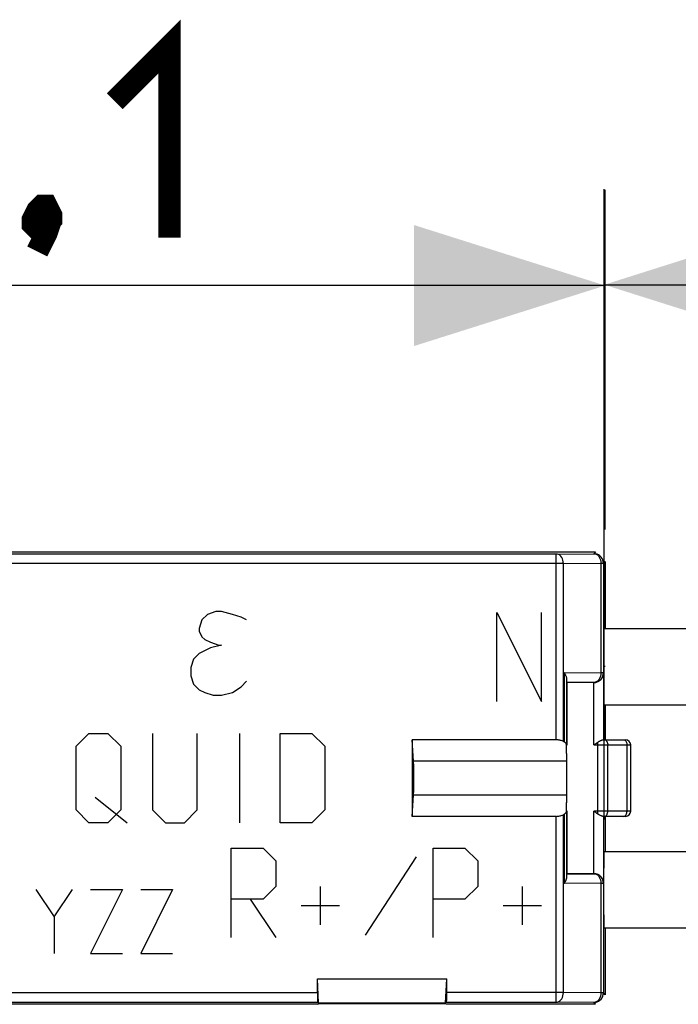
# Model space of a CAD drawing. Units: millimetres. Extents: x -122.8 to -48.2, y -10.7 to 18.6.
# Drawn here: x -91.8 to -81.5, y 3.2 to 18.6 of the extents above; entities that cross this region are included whole.
import ezdxf

# ---------------------------------------------------------------- set-up
doc = ezdxf.new("R2010")
doc.units = ezdxf.units.MM
doc.header["$LTSCALE"] = 16.335
doc.layers.get('0').update_dxf_attribs({"linetype": 'CONTINUOUS'})
for name, color, linetype in [('ASSI', 7, 'CONTINUOUS'), ('CURVE', 7, 'CONTINUOUS'), ('DRAFT', 7, 'CONTINUOUS'), ('RACCORDO', 7, 'CONTINUOUS')]:
    doc.layers.add(name, color=color, linetype=linetype)
doc.styles.get("Standard").update_dxf_attribs({"font": 'txt', "width": 0.8})
doc.dimstyles.new('DIMSTYLE_1', dxfattribs={"dimtxt": 3, "dimasz": 3, "dimexe": 1.5, "dimexo": 0.5, "dimgap": 0.75, "dimtad": 1, "dimtxsty": 'STANDARD', "dimblk": '_FILLED', "dimblk1": '_FILLED', "dimblk2": '_FILLED', "dimcen": 0.09, "dimazin": 2, "dimtfac": 1, "dimtofl": 0, "dimtmove": 0, "dimatfit": 3, "dimldrblk": '_FILLED', "dimfxl": 1, "dimtolj": 1, "dimarcsym": 0})
doc.dimstyles.new('DIMSTYLE_2', dxfattribs={"dimtxt": 3, "dimasz": 3, "dimexe": 1.5, "dimexo": 0.5, "dimgap": 0.75, "dimtad": 1, "dimdec": 0, "dimtxsty": 'STANDARD', "dimblk": '_FILLED', "dimblk1": '_FILLED', "dimblk2": '_FILLED', "dimcen": 0.09, "dimazin": 2, "dimtfac": 1, "dimtdec": 0, "dimtofl": 0, "dimtmove": 0, "dimatfit": 3, "dimldrblk": '_FILLED', "dimfxl": 1, "dimtolj": 1, "dimarcsym": 0})

# ---------------------------------------------------------------- blocks, each defined once
blk = doc.blocks.new('_FILLED')
at = {"color": 0, "linetype": 'BYBLOCK'}
blk.add_solid([(0, 0), (-1, 0.3167), (-1, -0.3167)], dxfattribs=at)
blk = doc.blocks.new('*D2')
at = {"color": 7, "linetype": 'CONTINUOUS'}
for p, q in [((-102.731, 9.312), (-102.731, 15.961)), ((-82.631, 10.631), (-82.631, 15.961)), ((-102.731, 14.461), (-92.681, 14.461)), ((-82.631, 14.461), (-92.681, 14.461))]:
    blk.add_line(p, q, dxfattribs=at)
at = {"color": 7, "linetype": 'CONTINUOUS', "xscale": 3, "yscale": 3, "zscale": 3, "rotation": 180}
blk.add_blockref('_FILLED', (-102.731, 14.461), dxfattribs=at)
at = {"color": 7, "linetype": 'CONTINUOUS', "xscale": 3, "yscale": 3, "zscale": 3}
blk.add_blockref('_FILLED', (-82.631, 14.461), dxfattribs=at)
at = {"color": 7, "linetype": 'CONTINUOUS', "insert": (-92.681, 18.211), "char_height": 3, "width": 12.21429, "attachment_point": 2, "line_spacing_factor": 0.9}
blk.add_mtext('{\\ftxt;\\W0.0001;\\H0.0001;\\~}{\\ftxt;\\W2.7142857143;\\H3.0; }{\\ftxt;\\W0.0001;\\H0.0001;\\~}', dxfattribs=at)
blk = doc.blocks.new('*D3')
at = {"color": 7, "linetype": 'CONTINUOUS'}
for p, q in [((-82.646, 6.081), (-82.646, 15.974)), ((-48.161, 5.681), (-48.161, 15.974)), ((-82.646, 14.474), (-65.404, 14.474)), ((-48.161, 14.474), (-65.404, 14.474))]:
    blk.add_line(p, q, dxfattribs=at)
at = {"color": 7, "linetype": 'CONTINUOUS', "xscale": 3, "yscale": 3, "zscale": 3, "rotation": 180}
blk.add_blockref('_FILLED', (-82.646, 14.474), dxfattribs=at)
at = {"color": 7, "linetype": 'CONTINUOUS', "xscale": 3, "yscale": 3, "zscale": 3}
blk.add_blockref('_FILLED', (-48.161, 14.474), dxfattribs=at)
at = {"color": 7, "linetype": 'CONTINUOUS', "insert": (-65.404, 18.224), "char_height": 3, "width": 9.64286, "attachment_point": 2, "line_spacing_factor": 0.9}
blk.add_mtext('{\\ftxt;\\W0.0001;\\H0.0001;\\~}{\\ftxt;\\W2.1428571429;\\H3.0; }{\\ftxt;\\W0.0001;\\H0.0001;\\~}', dxfattribs=at)

msp = doc.modelspace()

# ---------------------------------------------------------------- linework, layer by layer
at = {"color": 7, "linetype": 'CONTINUOUS'}
for p, q in [((-82.646, 9.081), (-69.465, 9.081)), ((-82.658, 8.38), (-82.658, 7.331)), ((-82.646, 7.881), (-69.425, 7.881)), ((-82.658, 6.131), (-82.658, 5.083)), ((-82.646, 5.581), (-69.095, 5.581)), ((-82.646, 4.381), (-68.762, 4.381))]:
    msp.add_line(p, q, dxfattribs=at)
at = {"color": 7, "linetype": 'CONTINUOUS', "const_width": 0.35}
for points in [[(-90.324, 17.353), (-89.467, 18.211), (-89.467, 15.211)], [(-91.396, 15.711), (-91.324, 15.568), (-91.324, 15.496), (-91.467, 15.353), (-91.539, 15.353), (-91.61, 15.425), (-91.61, 15.496), (-91.539, 15.639), (-91.467, 15.711), (-91.396, 15.711)], [(-91.324, 15.496), (-91.396, 15.282), (-91.539, 14.996)]]:
    msp.add_lwpolyline(points, dxfattribs=at)
at = {"layer": 'ASSI', "color": 7, "linetype": 'CONTINUOUS'}
for p, q in [((-83.398, 10.248), (-97.12, 10.248)), ((-97.119, 10.281), (-82.781, 10.281)), ((-82.659, 10.103), (-82.658, 7.331)), ((-82.631, 10.131), (-82.631, 9.081)), ((-82.65, 8.908), (-82.649, 8.989)), ((-82.651, 8.718), (-82.65, 8.908)), ((-82.652, 8.433), (-82.651, 8.718)), ((-82.631, 8.481), (-82.652, 8.481)), ((-82.651, 8.161), (-82.652, 8.433)), ((-83.237, 8.287), (-83.237, 7.247)), ((-83.231, 8.231), (-83.231, 7.247)), ((-82.808, 8.231), (-83.231, 8.231)), ((-82.65, 8.025), (-82.651, 8.161)), ((-82.649, 7.953), (-82.65, 8.025)), ((-82.648, 7.918), (-82.649, 7.953)), ((-82.631, 7.881), (-82.631, 7.331)), ((-85.637, 6.997), (-85.659, 7.331)), ((-85.659, 7.331), (-85.659, 6.131)), ((-83.398, 7.331), (-85.659, 7.331)), ((-83.287, 7.305), (-83.276, 7.299)), ((-82.808, 7.251), (-82.781, 7.271)), ((-82.667, 7.331), (-82.311, 7.331)), ((-83.233, 6.978), (-83.237, 7.247)), ((-82.231, 6.211), (-82.231, 7.251)), ((-83.232, 6.902), (-83.233, 6.978)), ((-83.232, 6.768), (-83.232, 6.902)), ((-83.232, 6.625), (-83.232, 6.768)), ((-83.233, 6.485), (-83.232, 6.532)), ((-83.232, 6.532), (-83.232, 6.625)), ((-85.659, 6.131), (-85.637, 6.466)), ((-83.237, 6.216), (-83.233, 6.485)), ((-83.237, 6.216), (-83.237, 5.176)), ((-83.231, 6.216), (-83.231, 5.231)), ((-82.76, 6.177), (-82.774, 6.187)), ((-83.398, 6.131), (-85.659, 6.131)), ((-83.287, 6.157), (-83.276, 6.164)), ((-82.703, 6.143), (-82.711, 6.146)), ((-82.311, 6.131), (-82.667, 6.131)), ((-82.658, 6.131), (-82.659, 3.359)), ((-82.631, 6.131), (-82.631, 5.581)), ((-82.651, 5.218), (-82.65, 5.408)), ((-82.65, 5.408), (-82.649, 5.489)), ((-83.231, 5.231), (-82.808, 5.231)), ((-82.652, 4.933), (-82.651, 5.218)), ((-82.651, 4.661), (-82.652, 4.933)), ((-82.65, 4.525), (-82.651, 4.661)), ((-82.649, 4.453), (-82.65, 4.525)), ((-82.648, 4.418), (-82.649, 4.453)), ((-82.631, 4.381), (-82.631, 3.331)), ((-87.145, 3.581), (-85.118, 3.581)), ((-87.126, 3.206), (-87.145, 3.581)), ((-87.145, 3.365), (-87.145, 3.581)), ((-85.137, 3.206), (-85.118, 3.581)), ((-85.118, 3.338), (-85.118, 3.581)), ((-87.145, 3.365), (-87.145, 3.313)), ((-87.145, 3.313), (-87.145, 3.269)), ((-87.144, 3.181), (-99.932, 3.181)), ((-97.087, 3.215), (-87.143, 3.215)), ((-87.144, 3.181), (-87.131, 3.187)), ((-87.143, 3.215), (-87.126, 3.206)), ((-85.131, 3.187), (-87.131, 3.187)), ((-87.126, 3.206), (-85.137, 3.206)), ((-85.12, 3.215), (-85.137, 3.206)), ((-85.119, 3.181), (-85.131, 3.187)), ((-85.12, 3.215), (-83.398, 3.215)), ((-82.781, 3.181), (-85.119, 3.181))]:
    msp.add_line(p, q, dxfattribs=at)
at = {"layer": 'ASSI', "color": 250, "linetype": 'CONTINUOUS'}
for p, q in [((-83.398, 10.248), (-82.809, 10.253)), ((-83.398, 7.331), (-83.398, 10.248)), ((-82.781, 10.281), (-82.809, 10.253)), ((-83.287, 10.098), (-97.118, 10.098)), ((-83.287, 10.098), (-82.698, 10.103)), ((-83.287, 7.305), (-83.287, 10.098)), ((-82.698, 10.103), (-82.698, 8.381)), ((-82.698, 10.103), (-82.659, 10.103)), ((-82.631, 10.131), (-82.659, 10.103)), ((-83.276, 8.387), (-83.276, 7.299)), ((-83.276, 8.387), (-82.698, 8.381)), ((-82.698, 8.381), (-82.7, 8.355)), ((-82.659, 8.381), (-82.698, 8.381)), ((-83.236, 8.235), (-82.812, 8.231)), ((-82.808, 7.251), (-82.808, 8.231)), ((-82.746, 6.167), (-82.746, 7.296)), ((-82.29, 7.265), (-82.289, 7.251)), ((-82.808, 7.251), (-82.231, 7.251)), ((-82.591, 6.211), (-82.591, 7.251)), ((-82.289, 6.211), (-82.289, 7.251)), ((-83.233, 6.997), (-85.637, 6.997)), ((-83.233, 6.466), (-85.637, 6.466)), ((-82.231, 6.211), (-82.808, 6.211)), ((-82.808, 5.231), (-82.808, 6.211)), ((-82.29, 6.197), (-82.289, 6.211)), ((-83.398, 3.215), (-83.398, 6.131)), ((-83.287, 3.365), (-83.287, 6.157)), ((-83.276, 6.164), (-83.276, 5.076)), ((-82.812, 5.231), (-83.236, 5.227)), ((-82.698, 5.081), (-83.276, 5.076)), ((-82.698, 5.081), (-82.659, 5.081)), ((-82.698, 5.081), (-82.698, 3.359)), ((-97.087, 3.365), (-87.145, 3.365)), ((-83.287, 3.365), (-85.118, 3.365)), ((-82.698, 3.359), (-83.287, 3.365)), ((-82.698, 3.359), (-82.7, 3.333)), ((-82.659, 3.359), (-82.698, 3.359)), ((-82.631, 3.331), (-82.659, 3.359)), ((-82.809, 3.209), (-83.398, 3.215)), ((-82.781, 3.181), (-82.809, 3.209))]:
    msp.add_line(p, q, dxfattribs=at)
for points in [[(-83.287, 10.098), (-83.289, 10.124), (-83.294, 10.149), (-83.302, 10.173), (-83.313, 10.194), (-83.327, 10.213), (-83.343, 10.228), (-83.361, 10.239), (-83.379, 10.245), (-83.398, 10.248)], [(-82.809, 10.253), (-82.79, 10.251), (-82.771, 10.244), (-82.754, 10.233), (-82.738, 10.218), (-82.724, 10.2)], [(-82.724, 10.2), (-82.713, 10.178), (-82.705, 10.155), (-82.7, 10.129), (-82.698, 10.103)], [(-82.809, 8.231), (-82.783, 8.234), (-82.758, 8.24), (-82.734, 8.251), (-82.713, 8.266), (-82.694, 8.285), (-82.679, 8.306), (-82.668, 8.33), (-82.662, 8.355), (-82.659, 8.381)], [(-82.7, 8.355), (-82.705, 8.33), (-82.713, 8.306), (-82.725, 8.285), (-82.738, 8.266), (-82.754, 8.251), (-82.772, 8.24), (-82.79, 8.234), (-82.809, 8.231)], [(-82.641, 7.331), (-82.632, 7.33), (-82.624, 7.327), (-82.616, 7.321), (-82.609, 7.313)], [(-82.609, 7.313), (-82.603, 7.303), (-82.598, 7.291)], [(-82.598, 7.291), (-82.594, 7.279), (-82.592, 7.265), (-82.591, 7.251)], [(-82.338, 7.331), (-82.33, 7.33), (-82.321, 7.327), (-82.314, 7.321), (-82.307, 7.313), (-82.301, 7.303), (-82.296, 7.291)], [(-82.296, 7.291), (-82.292, 7.279), (-82.29, 7.265)], [(-82.598, 6.171), (-82.594, 6.184), (-82.592, 6.197), (-82.591, 6.211)], [(-82.296, 6.171), (-82.292, 6.184), (-82.29, 6.197)], [(-82.641, 6.131), (-82.632, 6.133), (-82.624, 6.136), (-82.616, 6.142), (-82.609, 6.15)], [(-82.609, 6.15), (-82.603, 6.16), (-82.598, 6.171)], [(-82.338, 6.131), (-82.33, 6.133), (-82.321, 6.136), (-82.314, 6.142), (-82.307, 6.15), (-82.301, 6.16), (-82.296, 6.171)], [(-82.809, 5.231), (-82.79, 5.229), (-82.771, 5.222), (-82.754, 5.211), (-82.738, 5.196), (-82.724, 5.178)], [(-82.724, 5.178), (-82.713, 5.156), (-82.705, 5.133), (-82.7, 5.107), (-82.698, 5.081)], [(-83.398, 3.215), (-83.379, 3.217), (-83.36, 3.224), (-83.343, 3.235), (-83.327, 3.25), (-83.313, 3.269), (-83.302, 3.29), (-83.294, 3.314), (-83.289, 3.339), (-83.287, 3.365)], [(-82.809, 3.209), (-82.783, 3.212), (-82.758, 3.218), (-82.734, 3.229), (-82.713, 3.244), (-82.694, 3.263), (-82.679, 3.284), (-82.668, 3.308), (-82.662, 3.333), (-82.659, 3.359)], [(-82.7, 3.333), (-82.705, 3.308), (-82.713, 3.284), (-82.725, 3.263), (-82.738, 3.244), (-82.754, 3.229), (-82.772, 3.218), (-82.79, 3.212), (-82.809, 3.209)]]:
    msp.add_lwpolyline(points, dxfattribs=at)
at = {"layer": 'ASSI', "color": 7, "linetype": 'CONTINUOUS'}
for points in [[(-82.659, 10.103), (-82.662, 10.13), (-82.669, 10.155), (-82.68, 10.179), (-82.695, 10.2), (-82.714, 10.219), (-82.735, 10.234), (-82.759, 10.245), (-82.784, 10.251), (-82.809, 10.253)], [(-82.649, 8.989), (-82.649, 9.029), (-82.648, 9.044), (-82.648, 9.058), (-82.648, 9.068), (-82.647, 9.075), (-82.647, 9.08), (-82.646, 9.081)], [(-83.276, 8.387), (-83.27, 8.378), (-83.265, 8.37), (-83.26, 8.361), (-83.256, 8.352), (-83.252, 8.344), (-83.248, 8.335), (-83.245, 8.327), (-83.242, 8.318), (-83.24, 8.31), (-83.238, 8.302), (-83.237, 8.295), (-83.237, 8.287)], [(-82.809, 8.231), (-82.794, 8.232), (-82.78, 8.234), (-82.767, 8.237), (-82.755, 8.241), (-82.744, 8.246), (-82.734, 8.251), (-82.725, 8.257), (-82.717, 8.263), (-82.709, 8.269), (-82.702, 8.276), (-82.696, 8.282), (-82.69, 8.289), (-82.685, 8.296), (-82.68, 8.303), (-82.676, 8.311), (-82.672, 8.318), (-82.669, 8.326), (-82.666, 8.333), (-82.664, 8.341), (-82.662, 8.349), (-82.66, 8.356), (-82.659, 8.364), (-82.658, 8.372), (-82.658, 8.38)], [(-82.646, 7.881), (-82.647, 7.883), (-82.647, 7.888), (-82.648, 7.895), (-82.648, 7.905), (-82.648, 7.918)], [(-83.287, 7.305), (-83.297, 7.311), (-83.308, 7.316), (-83.32, 7.32), (-83.332, 7.323), (-83.345, 7.326), (-83.358, 7.328), (-83.371, 7.33), (-83.385, 7.331), (-83.398, 7.331)], [(-83.237, 7.247), (-83.238, 7.254), (-83.239, 7.26), (-83.242, 7.266), (-83.245, 7.272), (-83.25, 7.278), (-83.255, 7.284), (-83.261, 7.289), (-83.268, 7.294), (-83.276, 7.299)], [(-82.781, 7.271), (-82.767, 7.281), (-82.76, 7.286), (-82.753, 7.291), (-82.746, 7.296)], [(-82.746, 7.296), (-82.739, 7.3), (-82.732, 7.305), (-82.725, 7.309), (-82.718, 7.313), (-82.711, 7.316), (-82.703, 7.32), (-82.696, 7.323), (-82.69, 7.326), (-82.683, 7.328), (-82.677, 7.33), (-82.672, 7.331), (-82.667, 7.331)], [(-85.637, 6.466), (-85.636, 6.49), (-85.635, 6.518), (-85.634, 6.55), (-85.633, 6.586), (-85.632, 6.626), (-85.632, 6.667), (-85.632, 6.71), (-85.632, 6.753), (-85.632, 6.796), (-85.632, 6.837), (-85.633, 6.877), (-85.634, 6.913), (-85.635, 6.945), (-85.636, 6.973), (-85.637, 6.997)], [(-83.276, 6.164), (-83.268, 6.169), (-83.261, 6.174), (-83.255, 6.179), (-83.25, 6.185), (-83.245, 6.19), (-83.242, 6.197), (-83.239, 6.203), (-83.238, 6.209), (-83.237, 6.216)], [(-82.774, 6.187), (-82.788, 6.197), (-82.808, 6.211)], [(-83.398, 6.131), (-83.385, 6.132), (-83.371, 6.133), (-83.358, 6.134), (-83.345, 6.137), (-83.332, 6.139), (-83.32, 6.143), (-83.308, 6.147), (-83.297, 6.152), (-83.287, 6.157)], [(-82.746, 6.167), (-82.753, 6.172), (-82.76, 6.177)], [(-82.711, 6.146), (-82.718, 6.15), (-82.725, 6.154), (-82.732, 6.158), (-82.739, 6.162), (-82.746, 6.167)], [(-82.69, 6.137), (-82.696, 6.14), (-82.703, 6.143)], [(-82.667, 6.131), (-82.672, 6.132), (-82.677, 6.133), (-82.683, 6.135), (-82.69, 6.137)], [(-82.649, 5.489), (-82.649, 5.529), (-82.648, 5.544), (-82.648, 5.558), (-82.648, 5.568), (-82.647, 5.575), (-82.647, 5.58), (-82.646, 5.581)], [(-83.237, 5.176), (-83.238, 5.162), (-83.242, 5.146), (-83.247, 5.13), (-83.254, 5.113), (-83.264, 5.095), (-83.276, 5.076)], [(-82.78, 5.229), (-82.794, 5.231), (-82.809, 5.231)], [(-82.659, 5.081), (-82.662, 5.108), (-82.669, 5.133), (-82.68, 5.157), (-82.695, 5.178), (-82.714, 5.197), (-82.735, 5.212), (-82.759, 5.223), (-82.784, 5.229), (-82.809, 5.231)], [(-82.755, 5.221), (-82.767, 5.225), (-82.78, 5.229)], [(-82.658, 5.083), (-82.658, 5.091), (-82.659, 5.098), (-82.66, 5.106), (-82.662, 5.114), (-82.664, 5.122), (-82.666, 5.129), (-82.669, 5.137), (-82.672, 5.144), (-82.676, 5.152), (-82.68, 5.159), (-82.685, 5.166), (-82.69, 5.173), (-82.696, 5.18), (-82.702, 5.187), (-82.709, 5.194), (-82.717, 5.2), (-82.725, 5.206), (-82.734, 5.211), (-82.744, 5.217), (-82.755, 5.221)], [(-82.646, 4.381), (-82.647, 4.383), (-82.647, 4.388), (-82.648, 4.395), (-82.648, 4.405), (-82.648, 4.418)], [(-87.145, 3.269), (-87.145, 3.251), (-87.144, 3.236), (-87.144, 3.225), (-87.143, 3.218), (-87.143, 3.215)], [(-85.12, 3.215), (-85.12, 3.218), (-85.119, 3.225), (-85.119, 3.236), (-85.118, 3.251), (-85.118, 3.269), (-85.118, 3.29), (-85.118, 3.338)]]:
    msp.add_lwpolyline(points, dxfattribs=at)
for centre, start, end in [((-82.311, 7.251), 0, 90), ((-82.311, 6.211), 270, 360)]:
    msp.add_arc(centre, 0.08, start, end, dxfattribs=at)
at = {"layer": 'CURVE', "color": 7, "linetype": 'CONTINUOUS'}
for p, q in [((-88.869, 9.3), (-88.956, 9.213)), ((-88.738, 9.344), (-88.869, 9.3)), ((-88.65, 9.344), (-88.738, 9.344)), ((-88.475, 9.3), (-88.65, 9.344)), ((-88.344, 9.256), (-88.475, 9.3)), ((-84.331, 7.931), (-84.331, 9.331)), ((-84.331, 9.331), (-83.631, 7.931)), ((-83.631, 7.931), (-83.631, 9.331)), ((-88.956, 9.213), (-89, 9.081)), ((-88.256, 9.213), (-88.344, 9.256)), ((-89, 9.081), (-89, 9.038)), ((-89, 9.038), (-88.956, 8.95)), ((-88.956, 8.95), (-88.913, 8.906)), ((-88.913, 8.906), (-88.825, 8.863)), ((-88.825, 8.863), (-88.694, 8.819)), ((-88.65, 8.819), (-88.825, 8.775)), ((-88.694, 8.819), (-88.65, 8.819)), ((-89, 8.688), (-89.088, 8.6)), ((-88.825, 8.775), (-89, 8.688)), ((-89.088, 8.6), (-89.131, 8.469)), ((-89.131, 8.469), (-89.131, 8.338)), ((-89.131, 8.338), (-89.088, 8.206)), ((-89.088, 8.206), (-89, 8.119)), ((-88.344, 8.163), (-88.256, 8.25)), ((-89, 8.119), (-88.913, 8.075)), ((-88.913, 8.075), (-88.781, 8.031)), ((-88.65, 8.031), (-88.475, 8.075)), ((-88.475, 8.075), (-88.344, 8.163)), ((-88.781, 8.031), (-88.65, 8.031)), ((-90.931, 7.231), (-90.731, 7.431)), ((-90.731, 7.431), (-90.431, 7.431)), ((-90.431, 7.431), (-90.231, 7.231)), ((-89.731, 7.431), (-89.731, 6.231)), ((-89.031, 6.231), (-89.031, 7.431)), ((-88.365, 6.031), (-88.365, 7.431)), ((-87.731, 6.031), (-87.731, 7.431)), ((-87.731, 7.431), (-87.231, 7.431)), ((-87.231, 7.431), (-87.031, 7.231)), ((-90.931, 6.231), (-90.931, 7.231)), ((-90.231, 7.231), (-90.231, 6.231)), ((-87.031, 7.231), (-87.031, 6.231)), ((-90.631, 6.431), (-90.131, 6.031)), ((-90.731, 6.031), (-90.931, 6.231)), ((-90.231, 6.231), (-90.431, 6.031)), ((-89.731, 6.231), (-89.531, 6.031)), ((-89.231, 6.031), (-89.031, 6.231)), ((-87.031, 6.231), (-87.231, 6.031)), ((-90.431, 6.031), (-90.731, 6.031)), ((-89.531, 6.031), (-89.231, 6.031)), ((-87.231, 6.031), (-87.731, 6.031)), ((-88.498, 4.231), (-88.498, 5.631)), ((-88.498, 5.631), (-87.998, 5.631)), ((-87.998, 5.631), (-87.798, 5.431)), ((-85.331, 5.631), (-84.831, 5.631)), ((-85.331, 4.231), (-85.331, 5.631)), ((-84.831, 5.631), (-84.631, 5.431)), ((-87.798, 5.431), (-87.798, 5.031)), ((-85.598, 5.498), (-86.398, 4.265)), ((-84.631, 5.431), (-84.631, 5.031)), ((-91.56, 4.981), (-91.274, 4.553)), ((-91.274, 4.553), (-90.989, 4.981)), ((-90.203, 4.981), (-90.703, 3.981)), ((-90.703, 4.981), (-90.203, 4.981)), ((-89.417, 4.981), (-89.917, 3.981)), ((-89.917, 4.981), (-89.417, 4.981)), ((-87.798, 5.031), (-87.998, 4.831)), ((-87.098, 4.431), (-87.098, 5.031)), ((-84.631, 5.031), (-84.831, 4.831)), ((-83.931, 4.431), (-83.931, 5.031)), ((-87.998, 4.831), (-88.498, 4.831)), ((-88.198, 4.831), (-87.798, 4.231)), ((-84.831, 4.831), (-85.331, 4.831)), ((-87.398, 4.731), (-86.798, 4.731)), ((-84.231, 4.731), (-83.631, 4.731)), ((-91.274, 4.553), (-91.274, 3.981)), ((-90.703, 3.981), (-90.203, 3.981)), ((-89.917, 3.981), (-89.417, 3.981))]:
    msp.add_line(p, q, dxfattribs=at)
at = {"layer": 'DRAFT', "color": 7, "linetype": 'CONTINUOUS'}
for p, q in [((-82.65, 8.908), (-82.649, 8.989)), ((-82.651, 8.718), (-82.65, 8.908)), ((-82.652, 8.433), (-82.651, 8.718)), ((-82.651, 8.161), (-82.652, 8.433)), ((-83.231, 8.231), (-83.231, 7.247)), ((-82.65, 8.025), (-82.651, 8.161)), ((-82.649, 7.953), (-82.65, 8.025)), ((-82.648, 7.918), (-82.649, 7.953)), ((-82.631, 7.881), (-82.631, 7.331)), ((-85.637, 6.997), (-85.659, 7.331)), ((-85.659, 7.331), (-85.659, 6.131)), ((-83.232, 6.956), (-83.233, 6.997)), ((-83.232, 6.871), (-83.232, 6.956)), ((-83.231, 6.731), (-83.232, 6.871)), ((-83.232, 6.592), (-83.231, 6.731)), ((-83.233, 6.466), (-83.232, 6.507)), ((-83.232, 6.507), (-83.232, 6.592)), ((-85.659, 6.131), (-85.637, 6.466)), ((-83.231, 6.216), (-83.231, 5.231)), ((-82.631, 6.131), (-82.631, 5.581)), ((-82.651, 5.218), (-82.65, 5.408)), ((-82.65, 5.408), (-82.649, 5.489)), ((-82.652, 4.933), (-82.651, 5.218)), ((-82.651, 4.661), (-82.652, 4.933)), ((-82.65, 4.525), (-82.651, 4.661)), ((-82.649, 4.453), (-82.65, 4.525)), ((-82.648, 4.418), (-82.649, 4.453)), ((-87.145, 3.581), (-85.118, 3.581)), ((-87.126, 3.206), (-87.145, 3.581)), ((-85.137, 3.206), (-85.118, 3.581)), ((-87.144, 3.181), (-87.131, 3.187)), ((-85.131, 3.187), (-87.131, 3.187)), ((-87.126, 3.206), (-85.137, 3.206)), ((-85.119, 3.181), (-85.131, 3.187))]:
    msp.add_line(p, q, dxfattribs=at)
at = {"layer": 'DRAFT', "color": 250, "linetype": 'CONTINUOUS'}
for p, q in [((-83.233, 6.997), (-85.637, 6.997)), ((-83.233, 6.466), (-85.637, 6.466))]:
    msp.add_line(p, q, dxfattribs=at)
at = {"layer": 'DRAFT', "color": 7, "linetype": 'CONTINUOUS'}
for points in [[(-82.649, 8.989), (-82.649, 9.029), (-82.648, 9.044), (-82.648, 9.058), (-82.648, 9.068), (-82.647, 9.075), (-82.647, 9.08), (-82.646, 9.081)], [(-82.646, 7.881), (-82.647, 7.883), (-82.647, 7.888), (-82.648, 7.895), (-82.648, 7.905), (-82.648, 7.918)], [(-85.637, 6.466), (-85.636, 6.49), (-85.635, 6.518), (-85.634, 6.55), (-85.633, 6.586), (-85.632, 6.626), (-85.632, 6.667), (-85.632, 6.71), (-85.632, 6.753), (-85.632, 6.796), (-85.632, 6.837), (-85.633, 6.877), (-85.634, 6.913), (-85.635, 6.945), (-85.636, 6.973), (-85.637, 6.997)], [(-82.649, 5.489), (-82.649, 5.529), (-82.648, 5.544), (-82.648, 5.558), (-82.648, 5.568), (-82.647, 5.575), (-82.647, 5.58), (-82.646, 5.581)], [(-82.646, 4.381), (-82.647, 4.383), (-82.647, 4.388), (-82.648, 4.395), (-82.648, 4.405), (-82.648, 4.418)]]:
    msp.add_lwpolyline(points, dxfattribs=at)
at = {"layer": 'RACCORDO', "color": 7, "linetype": 'CONTINUOUS'}
for p, q in [((-83.398, 10.248), (-97.12, 10.248)), ((-97.119, 10.281), (-82.781, 10.281)), ((-82.659, 10.103), (-82.659, 8.381)), ((-82.631, 10.131), (-82.631, 9.081)), ((-83.237, 8.287), (-83.237, 7.247)), ((-82.808, 8.231), (-83.231, 8.231)), ((-83.398, 7.331), (-85.659, 7.331)), ((-83.287, 7.305), (-83.276, 7.299)), ((-82.808, 7.251), (-82.781, 7.271)), ((-82.667, 7.331), (-82.311, 7.331)), ((-83.233, 6.997), (-83.237, 7.247)), ((-82.231, 6.211), (-82.231, 7.251)), ((-83.237, 6.216), (-83.233, 6.466)), ((-83.237, 6.216), (-83.237, 5.176)), ((-82.76, 6.177), (-82.774, 6.187)), ((-83.398, 6.131), (-85.659, 6.131)), ((-83.287, 6.157), (-83.276, 6.164)), ((-82.703, 6.143), (-82.711, 6.146)), ((-82.311, 6.131), (-82.667, 6.131)), ((-83.231, 5.231), (-82.808, 5.231)), ((-82.659, 5.081), (-82.659, 3.359)), ((-82.631, 4.381), (-82.631, 3.331)), ((-87.145, 3.365), (-87.145, 3.581)), ((-85.118, 3.338), (-85.118, 3.581)), ((-87.145, 3.365), (-87.145, 3.313)), ((-87.145, 3.313), (-87.145, 3.269)), ((-87.144, 3.181), (-99.932, 3.181)), ((-97.087, 3.215), (-87.143, 3.215)), ((-87.143, 3.215), (-87.126, 3.206)), ((-85.12, 3.215), (-85.137, 3.206)), ((-85.12, 3.215), (-83.398, 3.215)), ((-82.781, 3.181), (-85.119, 3.181))]:
    msp.add_line(p, q, dxfattribs=at)
at = {"layer": 'RACCORDO', "color": 250, "linetype": 'CONTINUOUS'}
for p, q in [((-83.398, 10.248), (-82.809, 10.253)), ((-83.398, 7.331), (-83.398, 10.248)), ((-82.781, 10.281), (-82.809, 10.253)), ((-83.287, 10.098), (-97.118, 10.098)), ((-83.287, 10.098), (-82.698, 10.103)), ((-83.287, 7.305), (-83.287, 10.098)), ((-82.698, 10.103), (-82.698, 8.381)), ((-82.698, 10.103), (-82.659, 10.103)), ((-82.631, 10.131), (-82.659, 10.103)), ((-83.276, 8.387), (-83.276, 7.299)), ((-83.276, 8.387), (-82.698, 8.381)), ((-82.698, 8.381), (-82.7, 8.355)), ((-82.659, 8.381), (-82.698, 8.381)), ((-83.236, 8.235), (-82.812, 8.231)), ((-82.808, 7.251), (-82.808, 8.231)), ((-82.746, 6.167), (-82.746, 7.296)), ((-82.29, 7.265), (-82.289, 7.251)), ((-82.808, 7.251), (-82.231, 7.251)), ((-82.591, 6.211), (-82.591, 7.251)), ((-82.289, 6.211), (-82.289, 7.251)), ((-82.231, 6.211), (-82.808, 6.211)), ((-82.808, 5.231), (-82.808, 6.211)), ((-82.29, 6.197), (-82.289, 6.211)), ((-83.398, 3.215), (-83.398, 6.131)), ((-83.287, 3.365), (-83.287, 6.157)), ((-83.276, 6.164), (-83.276, 5.076)), ((-82.812, 5.231), (-83.236, 5.227)), ((-82.698, 5.081), (-83.276, 5.076)), ((-82.698, 5.081), (-82.659, 5.081)), ((-82.698, 5.081), (-82.698, 3.359)), ((-97.087, 3.365), (-87.145, 3.365)), ((-83.287, 3.365), (-85.118, 3.365)), ((-82.698, 3.359), (-83.287, 3.365)), ((-82.698, 3.359), (-82.7, 3.333)), ((-82.659, 3.359), (-82.698, 3.359)), ((-82.631, 3.331), (-82.659, 3.359)), ((-82.809, 3.209), (-83.398, 3.215)), ((-82.781, 3.181), (-82.809, 3.209))]:
    msp.add_line(p, q, dxfattribs=at)
for points in [[(-83.287, 10.098), (-83.289, 10.124), (-83.294, 10.149), (-83.302, 10.173), (-83.313, 10.194), (-83.327, 10.213), (-83.343, 10.228), (-83.361, 10.239), (-83.379, 10.245), (-83.398, 10.248)], [(-82.809, 10.253), (-82.79, 10.251), (-82.771, 10.244), (-82.754, 10.233), (-82.738, 10.218), (-82.724, 10.2)], [(-82.724, 10.2), (-82.713, 10.178), (-82.705, 10.155), (-82.7, 10.129), (-82.698, 10.103)], [(-82.809, 8.231), (-82.783, 8.234), (-82.758, 8.24), (-82.734, 8.251), (-82.713, 8.266), (-82.694, 8.285), (-82.679, 8.306), (-82.668, 8.33), (-82.662, 8.355), (-82.659, 8.381)], [(-82.7, 8.355), (-82.705, 8.33), (-82.713, 8.306), (-82.725, 8.285), (-82.738, 8.266), (-82.754, 8.251), (-82.772, 8.24), (-82.79, 8.234), (-82.809, 8.231)], [(-82.641, 7.331), (-82.632, 7.33), (-82.624, 7.327), (-82.616, 7.321), (-82.609, 7.313)], [(-82.609, 7.313), (-82.603, 7.303), (-82.598, 7.291)], [(-82.598, 7.291), (-82.594, 7.279), (-82.592, 7.265), (-82.591, 7.251)], [(-82.338, 7.331), (-82.33, 7.33), (-82.321, 7.327), (-82.314, 7.321), (-82.307, 7.313), (-82.301, 7.303), (-82.296, 7.291)], [(-82.296, 7.291), (-82.292, 7.279), (-82.29, 7.265)], [(-82.598, 6.171), (-82.594, 6.184), (-82.592, 6.197), (-82.591, 6.211)], [(-82.296, 6.171), (-82.292, 6.184), (-82.29, 6.197)], [(-82.641, 6.131), (-82.632, 6.133), (-82.624, 6.136), (-82.616, 6.142), (-82.609, 6.15)], [(-82.609, 6.15), (-82.603, 6.16), (-82.598, 6.171)], [(-82.338, 6.131), (-82.33, 6.133), (-82.321, 6.136), (-82.314, 6.142), (-82.307, 6.15), (-82.301, 6.16), (-82.296, 6.171)], [(-82.809, 5.231), (-82.79, 5.229), (-82.771, 5.222), (-82.754, 5.211), (-82.738, 5.196), (-82.724, 5.178)], [(-82.724, 5.178), (-82.713, 5.156), (-82.705, 5.133), (-82.7, 5.107), (-82.698, 5.081)], [(-83.398, 3.215), (-83.379, 3.217), (-83.36, 3.224), (-83.343, 3.235), (-83.327, 3.25), (-83.313, 3.269), (-83.302, 3.29), (-83.294, 3.314), (-83.289, 3.339), (-83.287, 3.365)], [(-82.809, 3.209), (-82.783, 3.212), (-82.758, 3.218), (-82.734, 3.229), (-82.713, 3.244), (-82.694, 3.263), (-82.679, 3.284), (-82.668, 3.308), (-82.662, 3.333), (-82.659, 3.359)], [(-82.7, 3.333), (-82.705, 3.308), (-82.713, 3.284), (-82.725, 3.263), (-82.738, 3.244), (-82.754, 3.229), (-82.772, 3.218), (-82.79, 3.212), (-82.809, 3.209)]]:
    msp.add_lwpolyline(points, dxfattribs=at)
at = {"layer": 'RACCORDO', "color": 7, "linetype": 'CONTINUOUS'}
for points in [[(-82.659, 10.103), (-82.662, 10.13), (-82.669, 10.155), (-82.68, 10.179), (-82.695, 10.2), (-82.714, 10.219), (-82.735, 10.234), (-82.759, 10.245), (-82.784, 10.251), (-82.809, 10.253)], [(-83.276, 8.387), (-83.27, 8.378), (-83.265, 8.37), (-83.26, 8.361), (-83.256, 8.352), (-83.252, 8.344), (-83.248, 8.335), (-83.245, 8.327), (-83.242, 8.318), (-83.24, 8.31), (-83.238, 8.302), (-83.237, 8.295), (-83.237, 8.287)], [(-82.809, 8.231), (-82.794, 8.232), (-82.78, 8.234), (-82.767, 8.237), (-82.755, 8.241), (-82.744, 8.246), (-82.734, 8.251), (-82.725, 8.257), (-82.717, 8.263), (-82.709, 8.269), (-82.702, 8.276), (-82.696, 8.282), (-82.69, 8.289), (-82.685, 8.296), (-82.68, 8.303), (-82.676, 8.311), (-82.672, 8.318), (-82.669, 8.326), (-82.666, 8.333), (-82.664, 8.341), (-82.662, 8.349), (-82.66, 8.356), (-82.659, 8.364), (-82.658, 8.372), (-82.658, 8.38)], [(-83.287, 7.305), (-83.297, 7.311), (-83.308, 7.316), (-83.32, 7.32), (-83.332, 7.323), (-83.345, 7.326), (-83.358, 7.328), (-83.371, 7.33), (-83.385, 7.331), (-83.398, 7.331)], [(-83.237, 7.247), (-83.238, 7.254), (-83.239, 7.26), (-83.242, 7.266), (-83.245, 7.272), (-83.25, 7.278), (-83.255, 7.284), (-83.261, 7.289), (-83.268, 7.294), (-83.276, 7.299)], [(-82.781, 7.271), (-82.767, 7.281), (-82.76, 7.286), (-82.753, 7.291), (-82.746, 7.296)], [(-82.746, 7.296), (-82.739, 7.3), (-82.732, 7.305), (-82.725, 7.309), (-82.718, 7.313), (-82.711, 7.316), (-82.703, 7.32), (-82.696, 7.323), (-82.69, 7.326), (-82.683, 7.328), (-82.677, 7.33), (-82.672, 7.331), (-82.667, 7.331)], [(-83.276, 6.164), (-83.268, 6.169), (-83.261, 6.174), (-83.255, 6.179), (-83.25, 6.185), (-83.245, 6.19), (-83.242, 6.197), (-83.239, 6.203), (-83.238, 6.209), (-83.237, 6.216)], [(-82.774, 6.187), (-82.788, 6.197), (-82.808, 6.211)], [(-83.398, 6.131), (-83.385, 6.132), (-83.371, 6.133), (-83.358, 6.134), (-83.345, 6.137), (-83.332, 6.139), (-83.32, 6.143), (-83.308, 6.147), (-83.297, 6.152), (-83.287, 6.157)], [(-82.746, 6.167), (-82.753, 6.172), (-82.76, 6.177)], [(-82.711, 6.146), (-82.718, 6.15), (-82.725, 6.154), (-82.732, 6.158), (-82.739, 6.162), (-82.746, 6.167)], [(-82.69, 6.137), (-82.696, 6.14), (-82.703, 6.143)], [(-82.667, 6.131), (-82.672, 6.132), (-82.677, 6.133), (-82.683, 6.135), (-82.69, 6.137)], [(-83.237, 5.176), (-83.238, 5.162), (-83.242, 5.146), (-83.247, 5.13), (-83.254, 5.113), (-83.264, 5.095), (-83.276, 5.076)], [(-82.78, 5.229), (-82.794, 5.231), (-82.809, 5.231)], [(-82.659, 5.081), (-82.662, 5.108), (-82.669, 5.133), (-82.68, 5.157), (-82.695, 5.178), (-82.714, 5.197), (-82.735, 5.212), (-82.759, 5.223), (-82.784, 5.229), (-82.809, 5.231)], [(-82.755, 5.221), (-82.767, 5.225), (-82.78, 5.229)], [(-82.658, 5.083), (-82.658, 5.091), (-82.659, 5.098), (-82.66, 5.106), (-82.662, 5.114), (-82.664, 5.122), (-82.666, 5.129), (-82.669, 5.137), (-82.672, 5.144), (-82.676, 5.152), (-82.68, 5.159), (-82.685, 5.166), (-82.69, 5.173), (-82.696, 5.18), (-82.702, 5.187), (-82.709, 5.194), (-82.717, 5.2), (-82.725, 5.206), (-82.734, 5.211), (-82.744, 5.217), (-82.755, 5.221)], [(-87.145, 3.269), (-87.145, 3.251), (-87.144, 3.236), (-87.144, 3.225), (-87.143, 3.218), (-87.143, 3.215)], [(-85.12, 3.215), (-85.12, 3.218), (-85.119, 3.225), (-85.119, 3.236), (-85.118, 3.251), (-85.118, 3.269), (-85.118, 3.29), (-85.118, 3.338)]]:
    msp.add_lwpolyline(points, dxfattribs=at)
for centre, start, end in [((-82.311, 7.251), 0, 90), ((-82.311, 6.211), 270, 360)]:
    msp.add_arc(centre, 0.08, start, end, dxfattribs=at)

# ---------------------------------------------------------------- dimensions: what is measured, and where the dimension line sits
at = {"color": 7, "linetype": 'CONTINUOUS'}
for base, p1, p2, text, dimstyle, picture, middle in [((-82.631, 14.461), (-102.731, 8.812), (-82.631, 10.131), '{\\ftxt;\\W0.0001;\\H0.0001;\\~}{\\ftxt;\\W2.7142857143;\\H3.0; }{\\ftxt;\\W0.0001;\\H0.0001;\\~}', 'DIMSTYLE_1', '*D2', (-93.11, 14.461)), ((-48.161, 14.474), (-82.646, 5.581), (-48.161, 5.181), '{\\ftxt;\\W0.0001;\\H0.0001;\\~}{\\ftxt;\\W2.1428571429;\\H3.0; }{\\ftxt;\\W0.0001;\\H0.0001;\\~}', 'DIMSTYLE_2', '*D3', (-65.832, 14.474))]:
    dim = msp.add_linear_dim(base=base, p1=p1, p2=p2, text=text, dimstyle=dimstyle, dxfattribs=at)
    dim.commit()
    dim.dimension.update_dxf_attribs({"geometry": picture, "text_midpoint": middle, "dimtype": 160})

doc.saveas('drawing.dxf')
